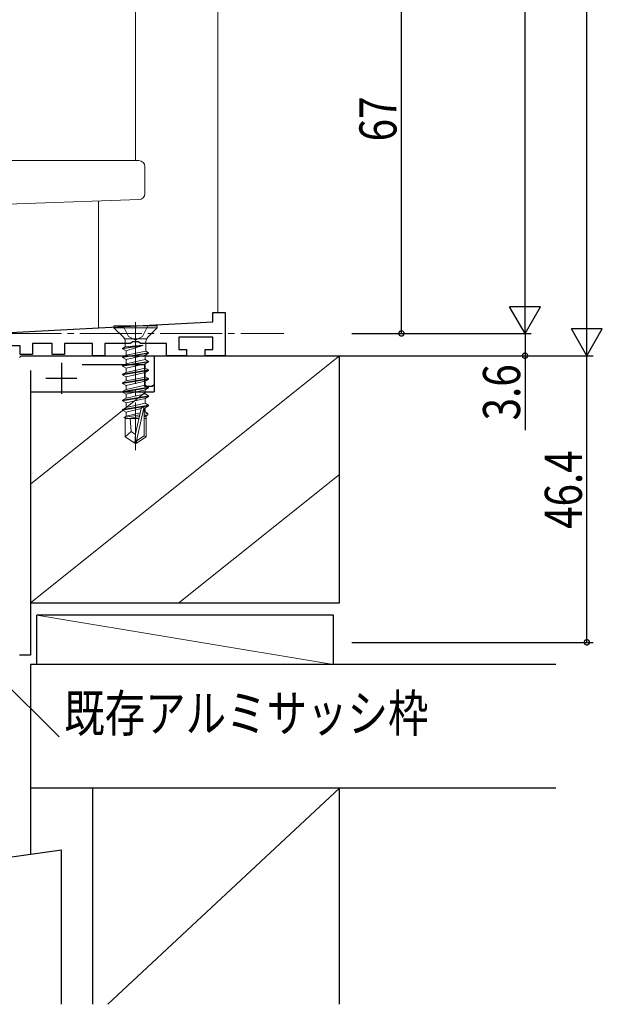
# Model space of a CAD drawing. Extents: x 0 to 1133, y 0 to 806.
# Drawn here: x 295 to 389, y 175 to 335 of the extents above; entities that cross this region are included whole.
import ezdxf

# ---------------------------------------------------------------- set-up
doc = ezdxf.new("R2010")
doc.units = 0
doc.linetypes.add('YCENTER_1', pattern=[13, 10, -1, 1, -1])
doc.linetypes.add('YHIDDEN_1', pattern=[4, 3, -1])
for name, color, linetype in [('YKK_11', 7, 'CONTINUOUS'), ('YKK_12', 2, 'CONTINUOUS'), ('YKK_13', 4, 'CONTINUOUS'), ('YKK_D', 6, 'CONTINUOUS'), ('YSS_K', 3, 'CONTINUOUS')]:
    doc.layers.add(name, color=color, linetype=linetype)
doc.styles.get("Standard").update_dxf_attribs({"font": 'ROMANS.SHX', "bigfont": 'EXTFONT.SHX'})

msp = doc.modelspace()

# ---------------------------------------------------------------- linework, layer by layer
at = {"layer": 'YKK_11', "color": 7, "linetype": 'Continuous', "lineweight": 30}
for p, q in [((326.44, 287.5), (328.44, 287.5)), ((326.44, 286), (326.44, 287.5)), ((328.44, 287.5), (328.44, 280.5)), ((290.44, 284.11), (326.44, 286)), ((297.24, 282.5), (297.24, 280.7)), ((300.44, 282.5), (297.24, 282.5)), ((300.44, 280.7), (300.44, 282.5)), ((302.44, 282.5), (302.44, 280.7)), ((306.94, 282.5), (302.44, 282.5)), ((306.94, 280.5), (306.94, 282.5)), ((308.94, 282.5), (308.94, 280.5)), ((313.07, 282.5), (308.94, 282.5)), ((313.51, 282.75), (313.07, 282.5)), ((314.37, 282.75), (313.51, 282.75)), ((314.8, 282.5), (314.37, 282.75)), ((318.94, 282.5), (314.8, 282.5)), ((318.94, 280.5), (318.94, 282.5)), ((320.94, 283.5), (320.94, 281.5)), ((326.44, 283.5), (320.94, 283.5)), ((326.44, 281.5), (326.44, 283.5)), ((295.24, 282.1), (290.44, 282.1)), ((295.24, 280.7), (295.24, 282.1)), ((297.24, 280.7), (295.24, 280.7)), ((302.44, 280.7), (300.44, 280.7)), ((320.94, 281.5), (322.19, 281.5)), ((322.19, 281.5), (322.19, 280.5)), ((325.19, 281.5), (326.44, 281.5)), ((325.19, 280.5), (325.19, 281.5)), ((295.14, 280.2), (295.44, 280.5)), ((295.44, 280.5), (316.94, 280.5)), ((301.94, 279.35), (301.94, 274.35)), ((315.44, 279), (305.31, 279)), ((308.94, 280.5), (306.94, 280.5)), ((315.44, 275.5), (315.44, 279)), ((316.94, 280.5), (316.94, 275.8)), ((322.19, 280.5), (318.94, 280.5)), ((328.44, 280.5), (325.19, 280.5)), ((296.94, 278.12), (296.94, 232)), ((299.44, 276.85), (304.44, 276.85)), ((316.94, 275.8), (316.64, 275.5)), ((316.64, 275.5), (315.44, 275.5)), ((296.94, 232), (295.14, 232))]:
    msp.add_line(p, q, dxfattribs=at)
at = {"layer": 'YKK_12', "color": 2, "linetype": 'Continuous', "lineweight": 13}
for p, q in [((327.24, 557.1), (327.24, 287.5)), ((313.94, 510.3), (313.94, 312.1)), ((307.94, 305.54), (307.94, 285.03))]:
    msp.add_line(p, q, dxfattribs=at)
at = {"layer": 'YKK_12', "color": 2, "linetype": 'YCENTER_1', "lineweight": 13}
msp.add_line((213.94, 284.1), (337.94, 284.1), dxfattribs=at)
at = {"layer": 'YKK_13', "color": 4, "linetype": 'Continuous', "lineweight": 13}
for p, q in [((287.34, 312.1), (312.99, 312.1)), ((312.99, 312.1), (314.44, 312.1)), ((315.44, 311.1), (315.44, 306.77)), ((313.03, 305.72), (289.51, 304.89)), ((314.47, 305.77), (313.03, 305.72)), ((310.44, 285.34), (310.44, 285.04)), ((317.44, 285.34), (310.44, 285.34)), ((317.44, 285.34), (317.44, 285.04)), ((310.44, 285.04), (311.97, 283.52)), ((317.44, 285.04), (310.44, 285.04)), ((317.44, 285.04), (315.91, 283.52)), ((315.12, 282.22), (311.84, 281.69)), ((315.12, 282.16), (311.84, 281.59)), ((315.62, 283.22), (312.26, 283.22)), ((312.26, 282.81), (312.26, 281.94)), ((315.12, 282.22), (312.26, 281.94)), ((315.12, 282.16), (312.39, 281.28)), ((315.12, 282.22), (315.12, 282.16)), ((315.62, 282.81), (315.62, 281.24)), ((311.84, 281.69), (312.26, 281.94)), ((311.84, 281.69), (311.84, 281.59)), ((311.84, 281.59), (312.39, 281.28)), ((311.84, 280.29), (316.04, 280.99)), ((316.04, 280.89), (311.84, 280.19)), ((311.84, 280.29), (312.39, 280.61)), ((312.39, 281.28), (312.39, 280.61)), ((315.62, 281.24), (312.39, 280.61)), ((315.49, 280.58), (312.39, 279.88)), ((316.04, 280.89), (315.49, 280.58)), ((315.49, 280.58), (315.49, 279.91)), ((316.04, 280.99), (315.62, 281.24)), ((316.04, 280.99), (316.04, 280.89)), ((311.84, 280.29), (311.84, 280.19)), ((311.84, 280.19), (312.39, 279.88)), ((311.84, 278.89), (316.04, 279.59)), ((316.04, 279.49), (311.84, 278.79)), ((311.84, 278.89), (312.39, 279.21)), ((315.49, 279.91), (312.39, 279.21)), ((312.39, 279.88), (312.39, 279.21)), ((315.49, 279.18), (312.39, 278.48)), ((316.04, 279.59), (315.49, 279.91)), ((316.04, 279.49), (315.49, 279.18)), ((315.49, 279.18), (315.49, 278.51)), ((316.04, 279.59), (316.04, 279.49)), ((311.84, 278.89), (311.84, 278.79)), ((311.84, 278.79), (312.39, 278.48)), ((311.84, 277.49), (316.04, 278.19)), ((316.04, 278.09), (311.84, 277.39)), ((311.84, 277.49), (312.39, 277.81)), ((311.84, 277.49), (312.26, 277.74)), ((311.84, 277.49), (311.84, 277.39)), ((311.84, 277.49), (311.84, 277.39)), ((311.84, 277.39), (312.39, 277.08)), ((311.84, 277.39), (312.39, 277.08)), ((315.49, 278.51), (312.39, 277.81)), ((312.39, 278.48), (312.39, 277.81)), ((315.49, 277.78), (312.39, 277.08)), ((316.04, 278.19), (315.49, 278.51)), ((316.04, 278.09), (315.49, 277.78)), ((315.49, 277.78), (315.49, 277.01)), ((316.04, 278.19), (316.04, 278.09)), ((311.84, 276.09), (316.04, 276.79)), ((316.04, 276.69), (311.84, 275.99)), ((311.84, 276.09), (312.39, 276.41)), ((311.84, 276.09), (311.84, 275.99)), ((311.84, 275.99), (312.39, 275.68)), ((312.39, 277.08), (312.39, 276.41)), ((315.62, 277.04), (312.39, 276.41)), ((315.49, 276.38), (312.39, 275.68)), ((316.04, 276.69), (315.49, 276.38)), ((315.49, 276.38), (315.49, 275.71)), ((316.04, 276.79), (315.62, 277.04)), ((316.04, 276.79), (316.04, 276.69)), ((311.84, 274.69), (316.04, 275.39)), ((316.04, 275.29), (311.84, 274.59)), ((311.84, 274.69), (312.39, 275.01)), ((311.84, 274.69), (311.84, 274.59)), ((311.84, 274.59), (312.39, 274.28)), ((315.49, 275.71), (312.39, 275.01)), ((312.39, 275.68), (312.39, 275.01)), ((315.49, 274.98), (312.39, 274.28)), ((315.49, 274.31), (312.39, 273.61)), ((312.39, 274.28), (312.39, 273.61)), ((316.04, 275.39), (315.49, 275.71)), ((316.04, 275.29), (315.49, 274.98)), ((315.49, 274.98), (315.49, 274.31)), ((316.04, 273.99), (315.49, 274.31)), ((316.04, 275.39), (316.04, 275.29)), ((311.84, 273.29), (316.04, 273.99)), ((316.04, 273.89), (311.84, 273.19)), ((311.84, 273.29), (312.39, 273.61)), ((311.84, 273.29), (311.84, 273.19)), ((311.84, 273.19), (312.39, 272.88)), ((315.49, 273.58), (312.39, 272.88)), ((312.39, 272.88), (312.39, 272.11)), ((315.49, 272.81), (312.39, 272.11)), ((316.04, 273.89), (315.49, 273.58)), ((315.49, 273.58), (315.49, 272.81)), ((316.04, 272.49), (315.49, 272.81)), ((316.04, 273.99), (316.04, 273.89)), ((311.84, 271.79), (316.04, 272.49)), ((316.04, 272.39), (311.84, 271.69)), ((311.84, 271.79), (312.39, 272.11)), ((311.84, 271.79), (311.84, 271.69)), ((311.84, 271.69), (312.39, 271.38)), ((314.84, 271.93), (312.39, 271.38)), ((312.39, 271.38), (312.39, 270.71)), ((314.68, 271.23), (312.39, 270.71)), ((314.85, 271.95), (313.94, 267.85)), ((315.28, 272.05), (314.09, 266.71)), ((315.49, 272.08), (315.3, 272.03)), ((315.34, 271.9), (315.34, 267.55)), ((315.49, 271.41), (315.34, 271.38)), ((315.94, 271.15), (315.34, 271.05)), ((316.04, 272.39), (315.49, 272.08)), ((315.49, 272.08), (315.49, 271.41)), ((315.94, 271.15), (315.49, 271.41)), ((315.94, 271.15), (315.94, 270.94)), ((316.04, 272.49), (316.04, 272.39)), ((314.62, 270.93), (312.04, 270.51)), ((312.04, 270.51), (312.39, 270.71)), ((312.24, 270.42), (312.04, 270.51)), ((312.24, 270.42), (312.24, 267.39)), ((314.48, 270.34), (312.24, 270.34)), ((314.56, 270.67), (312.89, 270.34)), ((313.24, 268.24), (313.04, 270.34)), ((315.94, 270.94), (315.34, 270.82)), ((315.49, 270.68), (315.34, 270.64)), ((315.64, 270.34), (315.34, 270.34)), ((315.94, 270.94), (315.49, 270.68)), ((315.64, 270.76), (315.64, 267.39)), ((313.24, 268.24), (312.24, 267.39)), ((313.94, 267.74), (313.24, 268.24)), ((313.94, 267.85), (313.79, 266.34)), ((313.94, 267.85), (313.94, 266.34)), ((312.24, 267.39), (313.79, 266.34)), ((313.79, 266.34), (314.09, 266.34)), ((315.34, 267.55), (314.09, 266.71)), ((315.64, 267.39), (314.09, 266.34)), ((314.09, 266.71), (314.09, 266.34)), ((315.64, 267.39), (315.34, 267.55))]:
    msp.add_line(p, q, dxfattribs=at)
at = {"layer": 'YKK_13', "color": 4, "linetype": 'YHIDDEN_1', "lineweight": 13}
for p, q in [((311.94, 285.34), (312.79, 283.63)), ((315.94, 285.34), (315.08, 283.63)), ((312.79, 283.63), (313.94, 283.02)), ((315.08, 283.63), (313.94, 283.02))]:
    msp.add_line(p, q, dxfattribs=at)
at = {"layer": 'YKK_13', "color": 4, "linetype": 'YCENTER_1', "lineweight": 13}
msp.add_line((313.94, 285.95), (313.94, 265.23), dxfattribs=at)
at = {"layer": 'YKK_13', "color": 4, "linetype": 'Continuous', "lineweight": 13}
for centre, radius, start, end in [((314.44, 311.1), 1, 0, 90), ((314.44, 306.77), 1, 272, 0), ((311.26, 282.81), 1, 0, 45), ((316.62, 282.81), 1, 135, 180), ((315.09, 271.9), 0.248, 0, 167.191)]:
    msp.add_arc(centre, radius, start, end, dxfattribs=at)
at = {"layer": 'YKK_D', "color": 6, "linetype": 'Continuous'}
for p, q in [((386.94, 285.5), (386.94, 573)), ((376.94, 289.1), (376.94, 536.3)), ((356.94, 284.1), (356.94, 351.1)), ((348.94, 284.1), (357.94, 284.1)), ((348.94, 284.1), (377.94, 284.1)), ((348.94, 284.1), (377.94, 284.1)), ((376.94, 284.1), (376.94, 280.5)), ((348.94, 280.5), (387.94, 280.5)), ((348.94, 280.5), (387.94, 280.5)), ((376.94, 280.5), (376.94, 268.45)), ((386.94, 234.1), (386.94, 280.5)), ((348.94, 234.1), (387.94, 234.1)), ((288.36, 231.93), (301.59, 218.81))]:
    msp.add_line(p, q, dxfattribs=at)
at = {"layer": 'YKK_D', "color": 6, "lineweight": -2}
for p, q in [((376.94, 284.1), (376.94, 292.76)), ((386.94, 280.5), (386.94, 289.16)), ((379.44, 288.43), (374.44, 288.43)), ((376.94, 284.1), (374.44, 288.43)), ((376.94, 284.1), (379.44, 288.43)), ((389.44, 284.83), (384.44, 284.83)), ((386.94, 280.5), (384.44, 284.83)), ((386.94, 280.5), (389.44, 284.83))]:
    msp.add_line(p, q, dxfattribs=at)
at = {"layer": 'YKK_D', "color": 6, "linetype": 'ByBlock', "const_width": 0.85}
for points in [[(356.94, 284.21, 1), (356.94, 284, 1)], [(376.94, 280.61, 1), (376.94, 280.39, 1)], [(386.94, 234.21, 1), (386.94, 234, 1)]]:
    msp.add_lwpolyline(points, format="xyb", close=True, dxfattribs=at)
at = {"layer": 'YSS_K', "color": 3, "linetype": 'Continuous', "lineweight": 13}
for p, q in [((296.94, 240.5), (346.94, 280.5)), ((315.62, 274.65), (296.94, 259.71)), ((346.94, 261.29), (320.95, 240.5)), ((297.94, 238.5), (345.94, 230.5)), ((346.94, 210.5), (309.44, 175.5))]:
    msp.add_line(p, q, dxfattribs=at)
at = {"layer": 'YSS_K', "color": 3, "linetype": 'Continuous', "lineweight": 30}
for p, q in [((316.94, 280.5), (381.94, 280.5)), ((316.94, 280.5), (381.94, 280.5)), ((316.94, 280.5), (316.94, 274.65)), ((346.94, 240.5), (346.94, 280.5)), ((296.94, 274.65), (316.94, 274.65)), ((296.94, 240.5), (346.94, 240.5)), ((297.94, 230.5), (297.94, 238.5)), ((345.94, 238.5), (297.94, 238.5)), ((345.94, 230.5), (345.94, 238.5)), ((296.94, 230.5), (296.94, 199.8)), ((381.94, 230.5), (296.94, 230.5)), ((381.94, 210.5), (296.94, 210.5)), ((306.94, 210.5), (306.94, 175.5)), ((346.94, 175.5), (346.94, 210.5)), ((185.94, 184.21), (301.94, 200.5)), ((301.94, 175.5), (301.94, 200.5))]:
    msp.add_line(p, q, dxfattribs=at)

# ---------------------------------------------------------------- texts
at = {"layer": 'YKK_D', "color": 6, "linetype": 'Continuous', "width": 0.8}
for s, p in [('67', (356.14, 315.2)), ('3.6', (376.14, 270.03)), ('46.4', (386.14, 252.46))]:
    msp.add_text(s, height=6, rotation=90, dxfattribs=at).set_placement(p)
at = {"layer": 'YKK_D', "color": 6, "linetype": 'Continuous', "lineweight": 13, "width": 0.8}
msp.add_text('既存アルミサッシ枠', height=6, dxfattribs=at).set_placement((302.39, 219.61))

doc.saveas('drawing.dxf')
